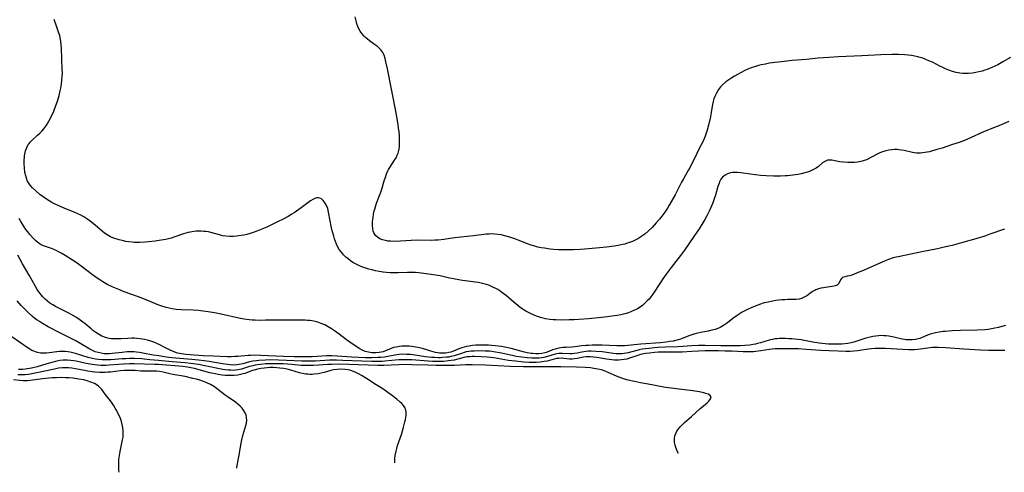
# Model space of a CAD drawing. Units: inches. Extents: x 2069864 to 2075397, y 238261 to 243728.
# Drawn here: x 2071679 to 2071901, y 238311 to 238413 of the extents above; entities that cross this region are included whole.
import ezdxf

# ---------------------------------------------------------------- set-up
doc = ezdxf.new("R2010")
doc.units = ezdxf.units.IN
doc.header["$MEASUREMENT"] = 0
doc.layers.add('c_32_T12S_R19E', color=164, linetype='Continuous')

msp = doc.modelspace()

# ---------------------------------------------------------------- linework, layer by layer
at = {"layer": 'c_32_T12S_R19E'}
for points in [[(2071785.19, 238352.6, 954), (2071784.7, 238352.79, 954), (2071784.21, 238352.95, 954), (2071783.6, 238353.12, 954), (2071782.99, 238353.26, 954), (2071782.38, 238353.38, 954), (2071781.72, 238353.48, 954), (2071778.78, 238353.9, 954), (2071777.13, 238354.18, 954), (2071775.6, 238354.49, 954), (2071773.8, 238354.89, 954), (2071773.22, 238355, 954), (2071772.31, 238355.14, 954), (2071768.96, 238355.57, 954), (2071768.24, 238355.65, 954), (2071767.36, 238355.7, 954), (2071766.44, 238355.7, 954), (2071764.31, 238355.61, 954), (2071763.31, 238355.6, 954), (2071762.5, 238355.62, 954), (2071761.69, 238355.68, 954), (2071760.95, 238355.75, 954), (2071760.07, 238355.88, 954), (2071759.2, 238356.04, 954), (2071758.37, 238356.23, 954), (2071757.69, 238356.41, 954), (2071757.02, 238356.62, 954), (2071756.14, 238356.94, 954), (2071755.47, 238357.22, 954), (2071754.7, 238357.61, 954), (2071754.13, 238357.95, 954), (2071753.57, 238358.32, 954), (2071752.98, 238358.78, 954), (2071752.57, 238359.13, 954), (2071752.03, 238359.65, 954), (2071751.54, 238360.2, 954), (2071751.08, 238360.84, 954), (2071750.68, 238361.52, 954), (2071750.44, 238362.01, 954), (2071750.21, 238362.61, 954), (2071750, 238363.23, 954), (2071749.82, 238363.86, 954), (2071749.43, 238365.35, 954), (2071749.27, 238366.07, 954), (2071749.01, 238367.3, 954), (2071748.66, 238369.26, 954), (2071748.46, 238370.04, 954), (2071748.2, 238370.71, 954), (2071748, 238371.1, 954), (2071747.78, 238371.46, 954), (2071747.43, 238371.89, 954), (2071747.05, 238372.22, 954), (2071746.72, 238372.39, 954), (2071746.35, 238372.47, 954), (2071745.98, 238372.44, 954), (2071745.6, 238372.32, 954), (2071745.12, 238372.08, 954), (2071744.63, 238371.76, 954), (2071742.52, 238370.17, 954), (2071741.99, 238369.8, 954), (2071740.91, 238369.09, 954), (2071740.37, 238368.76, 954), (2071739.53, 238368.27, 954), (2071738.27, 238367.59, 954), (2071737.33, 238367.12, 954), (2071734.89, 238365.94, 954), (2071734.36, 238365.7, 954), (2071733.3, 238365.25, 954), (2071732.5, 238364.94, 954), (2071731.71, 238364.65, 954), (2071731.01, 238364.42, 954), (2071730.3, 238364.23, 954), (2071729.58, 238364.07, 954), (2071728.44, 238363.88, 954), (2071727.92, 238363.82, 954), (2071727.17, 238363.76, 954), (2071726.42, 238363.75, 954), (2071725.56, 238363.81, 954), (2071724.81, 238363.93, 954), (2071724.09, 238364.1, 954), (2071722.16, 238364.66, 954), (2071721.6, 238364.78, 954), (2071721.03, 238364.88, 954), (2071720.62, 238364.92, 954), (2071720.02, 238364.96, 954), (2071719.41, 238364.96, 954), (2071718.87, 238364.93, 954), (2071718.34, 238364.87, 954), (2071717.52, 238364.73, 954), (2071717.04, 238364.63, 954), (2071716.04, 238364.34, 954), (2071714.03, 238363.66, 954), (2071713.25, 238363.41, 954), (2071712.07, 238363.12, 954), (2071711.02, 238362.91, 954), (2071709.63, 238362.7, 954), (2071708.9, 238362.61, 954), (2071707.4, 238362.46, 954), (2071706.19, 238362.4, 954), (2071705.42, 238362.4, 954), (2071704.93, 238362.41, 954), (2071704.44, 238362.45, 954), (2071703.71, 238362.53, 954), (2071703, 238362.65, 954), (2071702.19, 238362.83, 954), (2071701.5, 238363.01, 954), (2071700.57, 238363.31, 954), (2071700.07, 238363.49, 954), (2071699.59, 238363.7, 954), (2071698.86, 238364.1, 954), (2071698.23, 238364.53, 954), (2071697.72, 238364.94, 954), (2071696.21, 238366.25, 954), (2071695.32, 238366.99, 954), (2071694.46, 238367.62, 954), (2071693.58, 238368.16, 954), (2071692.9, 238368.54, 954), (2071692.19, 238368.88, 954), (2071691.55, 238369.16, 954), (2071689.18, 238370.11, 954), (2071687.93, 238370.66, 954), (2071687.14, 238371.04, 954), (2071686.39, 238371.43, 954), (2071685.79, 238371.77, 954), (2071685.21, 238372.13, 954), (2071684.43, 238372.66, 954), (2071683.68, 238373.22, 954), (2071682.76, 238374, 954), (2071682.01, 238374.74, 954), (2071681.49, 238375.34, 954), (2071681.06, 238375.98, 954), (2071680.86, 238376.36, 954), (2071680.74, 238376.64, 954), (2071680.49, 238377.39, 954), (2071680.31, 238378.16, 954), (2071680.19, 238379.18, 954), (2071680.14, 238380.11, 954), (2071680.15, 238380.88, 954), (2071680.21, 238381.65, 954), (2071680.25, 238381.95, 954), (2071680.3, 238382.25, 954), (2071680.48, 238383.02, 954), (2071680.73, 238383.75, 954), (2071681.07, 238384.42, 954), (2071681.24, 238384.68, 954), (2071681.48, 238384.98, 954), (2071682, 238385.52, 954), (2071683.16, 238386.53, 954), (2071683.64, 238386.97, 954), (2071684.1, 238387.43, 954), (2071684.59, 238387.97, 954), (2071685.04, 238388.56, 954), (2071685.34, 238389.01, 954), (2071685.72, 238389.67, 954), (2071686.06, 238390.35, 954), (2071686.79, 238391.97, 954), (2071687.29, 238393.21, 954), (2071687.63, 238394.19, 954), (2071688.01, 238395.49, 954), (2071688.26, 238396.54, 954), (2071688.39, 238397.14, 954), (2071688.53, 238397.98, 954), (2071688.65, 238398.9, 954), (2071688.73, 238399.83, 954), (2071688.74, 238400.46, 954), (2071688.73, 238401.33, 954), (2071688.54, 238406.11, 954), (2071688.48, 238406.87, 954), (2071688.39, 238407.65, 954), (2071688.26, 238408.42, 954), (2071688.14, 238408.93, 954), (2071687.91, 238409.69, 954), (2071687.32, 238411.27, 954), (2071687.02, 238412.13, 954), (2071686.89, 238412.57, 954)], [(2071884.58, 238402.93, 956), (2071883.8, 238403.3, 956), (2071883.1, 238403.6, 956), (2071882.38, 238403.86, 956), (2071881.85, 238404.03, 956), (2071881.31, 238404.17, 956), (2071880.61, 238404.33, 956), (2071879.9, 238404.45, 956), (2071879.12, 238404.55, 956), (2071878.4, 238404.61, 956), (2071876.92, 238404.68, 956), (2071875.43, 238404.68, 956), (2071872.94, 238404.61, 956), (2071868.67, 238404.41, 956), (2071863.41, 238404.14, 956), (2071861.26, 238404.01, 956), (2071858.82, 238403.83, 956), (2071856.16, 238403.6, 956), (2071853.01, 238403.31, 956), (2071850.62, 238403.06, 956), (2071849.11, 238402.88, 956), (2071847.92, 238402.71, 956), (2071846.98, 238402.55, 956), (2071846.05, 238402.35, 956), (2071845.42, 238402.2, 956), (2071844.77, 238402, 956), (2071843.78, 238401.66, 956), (2071843.06, 238401.37, 956), (2071842.36, 238401.06, 956), (2071841.51, 238400.66, 956), (2071840.68, 238400.22, 956), (2071840.03, 238399.84, 956), (2071839.39, 238399.45, 956), (2071838.73, 238399.01, 956), (2071838.09, 238398.54, 956), (2071837.34, 238397.89, 956), (2071836.87, 238397.4, 956), (2071836.63, 238397.12, 956), (2071836.39, 238396.79, 956), (2071835.95, 238396.03, 956), (2071835.6, 238395.25, 956), (2071835.41, 238394.7, 956), (2071835.24, 238394.12, 956), (2071835.1, 238393.47, 956), (2071834.71, 238391.28, 956), (2071834.59, 238390.66, 956), (2071834.17, 238388.81, 956), (2071833.86, 238387.7, 956), (2071833.65, 238386.99, 956), (2071833.41, 238386.29, 956), (2071833.15, 238385.61, 956), (2071832.96, 238385.18, 956), (2071832.55, 238384.34, 956), (2071831.73, 238382.79, 956), (2071831.37, 238382.06, 956), (2071830.45, 238380.15, 956), (2071830.06, 238379.37, 956), (2071829.7, 238378.73, 956), (2071828.56, 238376.76, 956), (2071828.13, 238376, 956), (2071826.64, 238373.15, 956), (2071825.84, 238371.7, 956), (2071825.3, 238370.77, 956), (2071824.93, 238370.16, 956), (2071824.33, 238369.24, 956), (2071823.9, 238368.64, 956), (2071823.46, 238368.05, 956), (2071823.12, 238367.63, 956), (2071822.43, 238366.83, 956), (2071821.46, 238365.81, 956), (2071820.59, 238364.98, 956), (2071819.82, 238364.32, 956), (2071819.4, 238364, 956), (2071818.96, 238363.69, 956), (2071818.28, 238363.27, 956), (2071817.69, 238362.95, 956), (2071817.08, 238362.67, 956), (2071816.4, 238362.4, 956), (2071815.89, 238362.23, 956), (2071815.37, 238362.07, 956), (2071814.79, 238361.93, 956), (2071813.87, 238361.74, 956), (2071812.94, 238361.6, 956), (2071811.24, 238361.38, 956), (2071809.63, 238361.21, 956), (2071807.18, 238360.99, 956), (2071805.39, 238360.86, 956), (2071803.76, 238360.78, 956), (2071802.28, 238360.76, 956), (2071800.42, 238360.79, 956), (2071799.25, 238360.86, 956), (2071798.5, 238360.93, 956), (2071797.23, 238361.1, 956), (2071796.49, 238361.22, 956), (2071795.76, 238361.38, 956), (2071795.05, 238361.57, 956), (2071794.28, 238361.81, 956), (2071793.47, 238362.11, 956), (2071791.33, 238362.97, 956), (2071790.59, 238363.24, 956), (2071789.89, 238363.47, 956), (2071789.18, 238363.69, 956), (2071788.35, 238363.91, 956), (2071787.49, 238364.1, 956), (2071786.78, 238364.22, 956), (2071786.07, 238364.3, 956), (2071785.43, 238364.33, 956), (2071784.77, 238364.32, 956), (2071784.11, 238364.26, 956), (2071781.26, 238363.9, 956), (2071777, 238363.43, 956), (2071774.58, 238363.09, 956), (2071773.32, 238362.95, 956), (2071772.61, 238362.9, 956), (2071771.73, 238362.88, 956), (2071768.74, 238362.9, 956), (2071767.27, 238362.87, 956), (2071764.83, 238362.71, 956), (2071763.56, 238362.66, 956), (2071762.63, 238362.69, 956), (2071762.03, 238362.74, 956), (2071761.45, 238362.83, 956), (2071760.83, 238362.99, 956), (2071760.18, 238363.26, 956), (2071759.67, 238363.58, 956), (2071759.25, 238363.97, 956), (2071758.98, 238364.35, 956), (2071758.85, 238364.6, 956), (2071758.72, 238364.94, 956), (2071758.59, 238365.58, 956), (2071758.55, 238366.26, 956), (2071758.58, 238367.12, 956), (2071758.67, 238368.02, 956), (2071758.79, 238368.76, 956), (2071758.94, 238369.5, 956), (2071759.04, 238369.89, 956), (2071759.29, 238370.73, 956), (2071759.46, 238371.22, 956), (2071760.29, 238373.32, 956), (2071760.43, 238373.72, 956), (2071760.65, 238374.41, 956), (2071761.2, 238376.31, 956), (2071761.44, 238377.08, 956), (2071761.7, 238377.83, 956), (2071762.02, 238378.55, 956), (2071762.18, 238378.85, 956), (2071762.43, 238379.28, 956), (2071763.53, 238380.93, 956), (2071763.85, 238381.47, 956), (2071764.13, 238382.05, 956), (2071764.3, 238382.51, 956), (2071764.46, 238383.08, 956), (2071764.59, 238383.9, 956), (2071764.65, 238384.74, 956), (2071764.65, 238385.22, 956), (2071764.6, 238386.44, 956), (2071764.52, 238387.29, 956), (2071764.41, 238388.15, 956), (2071764.29, 238388.98, 956), (2071764, 238390.65, 956), (2071763.77, 238391.91, 956), (2071761.91, 238401.47, 956), (2071761.56, 238403.06, 956), (2071761.37, 238403.81, 956), (2071761.15, 238404.51, 956), (2071760.85, 238405.16, 956), (2071760.68, 238405.43, 956), (2071760.45, 238405.74, 956), (2071760.23, 238405.98, 956), (2071759.66, 238406.49, 956), (2071759.03, 238406.97, 956), (2071757.88, 238407.79, 956), (2071757.37, 238408.18, 956), (2071757.01, 238408.49, 956), (2071756.66, 238408.81, 956), (2071756.14, 238409.39, 956), (2071755.78, 238409.9, 956), (2071755.49, 238410.43, 956), (2071755.24, 238410.99, 956), (2071755.04, 238411.58, 956), (2071754.85, 238412.27, 956), (2071754.68, 238413.15, 956)], [(2071902.15, 238404.05, 956), (2071900.43, 238403.02, 956), (2071899.27, 238402.37, 956), (2071898.63, 238402.05, 956), (2071897.97, 238401.75, 956), (2071896.92, 238401.33, 956), (2071896.34, 238401.13, 956), (2071895.78, 238400.97, 956), (2071895.05, 238400.78, 956), (2071894.31, 238400.63, 956), (2071893.57, 238400.52, 956), (2071892.68, 238400.44, 956), (2071892.03, 238400.41, 956), (2071891.39, 238400.43, 956), (2071890.74, 238400.49, 956), (2071890.37, 238400.55, 956), (2071889.89, 238400.65, 956), (2071889.08, 238400.87, 956), (2071888.29, 238401.15, 956), (2071887.5, 238401.47, 956), (2071886.89, 238401.75, 956), (2071886.27, 238402.05, 956), (2071884.58, 238402.93, 956)], [(2071901.74, 238389.63, 954), (2071900.59, 238389.1, 954), (2071899.89, 238388.8, 954), (2071897.54, 238387.88, 954), (2071896.83, 238387.59, 954), (2071895.92, 238387.19, 954), (2071893.33, 238386, 954), (2071891.77, 238385.35, 954), (2071890.62, 238384.92, 954), (2071889.12, 238384.42, 954), (2071886.79, 238383.66, 954), (2071885.6, 238383.3, 954), (2071883.89, 238382.83, 954), (2071882.86, 238382.62, 954), (2071882.37, 238382.54, 954), (2071881.88, 238382.5, 954), (2071881.45, 238382.49, 954), (2071880.97, 238382.51, 954), (2071880.52, 238382.57, 954), (2071880.07, 238382.65, 954), (2071878.23, 238383.07, 954), (2071877.61, 238383.19, 954), (2071876.99, 238383.27, 954), (2071876.62, 238383.3, 954), (2071876.04, 238383.31, 954), (2071875.46, 238383.28, 954), (2071874.79, 238383.18, 954), (2071874.12, 238383.03, 954), (2071873.67, 238382.89, 954), (2071873.12, 238382.7, 954), (2071872.58, 238382.48, 954), (2071872.13, 238382.28, 954), (2071869.7, 238381.03, 954), (2071868.99, 238380.74, 954), (2071868.44, 238380.59, 954), (2071867.74, 238380.46, 954), (2071867.03, 238380.39, 954), (2071866.35, 238380.37, 954), (2071865.5, 238380.39, 954), (2071864.55, 238380.47, 954), (2071863.7, 238380.58, 954), (2071861.92, 238380.9, 954), (2071861.35, 238380.93, 954), (2071860.99, 238380.9, 954), (2071860.5, 238380.72, 954), (2071859.86, 238380.29, 954), (2071858.93, 238379.51, 954), (2071858.4, 238379.14, 954), (2071857.81, 238378.81, 954), (2071857.07, 238378.47, 954), (2071856.49, 238378.26, 954), (2071855.89, 238378.08, 954), (2071855.03, 238377.87, 954), (2071854.36, 238377.73, 954), (2071853.16, 238377.54, 954), (2071851.96, 238377.41, 954), (2071851.41, 238377.37, 954), (2071850.35, 238377.34, 954), (2071848.89, 238377.36, 954), (2071847.16, 238377.43, 954), (2071845.91, 238377.51, 954), (2071844.75, 238377.62, 954), (2071843.64, 238377.76, 954), (2071841.44, 238378.09, 954), (2071840.71, 238378.16, 954), (2071840.01, 238378.17, 954), (2071839.54, 238378.13, 954), (2071839.14, 238378.07, 954), (2071838.48, 238377.88, 954), (2071837.89, 238377.58, 954), (2071837.35, 238377.14, 954), (2071836.97, 238376.64, 954), (2071836.67, 238376.06, 954), (2071836.54, 238375.75, 954), (2071836.29, 238375.02, 954), (2071835.74, 238373.09, 954), (2071835.46, 238372.22, 954), (2071835.14, 238371.34, 954), (2071834.94, 238370.83, 954), (2071834.49, 238369.79, 954), (2071834.24, 238369.27, 954), (2071833.81, 238368.41, 954), (2071833.34, 238367.56, 954), (2071832.92, 238366.84, 954), (2071832.09, 238365.5, 954), (2071830.89, 238363.73, 954), (2071828.76, 238360.67, 954), (2071827.88, 238359.48, 954), (2071825.78, 238356.8, 954), (2071824.64, 238355.3, 954), (2071823.9, 238354.24, 954), (2071822.08, 238351.46, 954), (2071821.65, 238350.82, 954), (2071821.2, 238350.2, 954), (2071820.79, 238349.7, 954), (2071820.54, 238349.42, 954), (2071819.95, 238348.82, 954), (2071819.31, 238348.28, 954), (2071818.77, 238347.88, 954), (2071818.19, 238347.52, 954), (2071817.51, 238347.16, 954), (2071816.86, 238346.87, 954), (2071816.18, 238346.61, 954), (2071815.37, 238346.36, 954), (2071814.46, 238346.15, 954), (2071813.58, 238345.98, 954), (2071812.45, 238345.81, 954), (2071811.43, 238345.68, 954), (2071809.45, 238345.48, 954), (2071807.18, 238345.27, 954), (2071804.98, 238345.1, 954), (2071803.92, 238345.03, 954), (2071802.82, 238344.99, 954), (2071800.99, 238344.97, 954), (2071799.83, 238345.01, 954), (2071799.24, 238345.05, 954), (2071798.48, 238345.13, 954), (2071797.51, 238345.27, 954), (2071796.93, 238345.38, 954), (2071796.36, 238345.53, 954), (2071795.49, 238345.82, 954), (2071794.27, 238346.35, 954), (2071793.66, 238346.66, 954), (2071793.06, 238346.98, 954), (2071792.48, 238347.33, 954), (2071792.07, 238347.6, 954), (2071791.23, 238348.22, 954), (2071790.43, 238348.89, 954), (2071788.71, 238350.39, 954), (2071788.19, 238350.81, 954), (2071787.6, 238351.25, 954), (2071787.18, 238351.54, 954), (2071786.75, 238351.81, 954), (2071786.29, 238352.08, 954), (2071785.82, 238352.32, 954), (2071785.19, 238352.6, 954)], [(2071900.8, 238365.43, 952), (2071897.5, 238364.25, 952), (2071896.35, 238363.86, 952), (2071894.33, 238363.24, 952), (2071891.08, 238362.32, 952), (2071888.99, 238361.76, 952), (2071887.25, 238361.35, 952), (2071885.72, 238361.02, 952), (2071882.18, 238360.32, 952), (2071877.21, 238359.29, 952), (2071876.05, 238359.02, 952), (2071875.48, 238358.86, 952), (2071874.67, 238358.58, 952), (2071873.96, 238358.31, 952), (2071873.27, 238358.01, 952), (2071869.36, 238356.25, 952), (2071866.98, 238355.28, 952), (2071866.46, 238355.09, 952), (2071865.89, 238354.93, 952), (2071865.36, 238354.83, 952), (2071864.84, 238354.71, 952), (2071864.37, 238354.52, 952), (2071864.13, 238354.35, 952), (2071863.86, 238354.01, 952), (2071863.48, 238353.17, 952), (2071863.14, 238352.85, 952), (2071862.65, 238352.64, 952), (2071862.01, 238352.51, 952), (2071860.97, 238352.4, 952), (2071860.07, 238352.25, 952), (2071859.49, 238352.12, 952), (2071858.91, 238351.96, 952), (2071858.35, 238351.75, 952), (2071858.09, 238351.63, 952), (2071857.71, 238351.43, 952), (2071857.29, 238351.15, 952), (2071856.28, 238350.42, 952), (2071855.7, 238350.08, 952), (2071855.14, 238349.85, 952), (2071854.55, 238349.69, 952), (2071853.92, 238349.59, 952), (2071853.11, 238349.56, 952), (2071852.04, 238349.57, 952), (2071851.33, 238349.55, 952), (2071850.66, 238349.51, 952), (2071850, 238349.44, 952), (2071849.33, 238349.34, 952), (2071848.3, 238349.16, 952), (2071847.62, 238349.02, 952), (2071846.74, 238348.81, 952), (2071845.86, 238348.55, 952), (2071844.69, 238348.13, 952), (2071843.76, 238347.73, 952), (2071843.12, 238347.43, 952), (2071842.5, 238347.11, 952), (2071841.78, 238346.71, 952), (2071841.07, 238346.28, 952), (2071840.39, 238345.84, 952), (2071839.65, 238345.3, 952), (2071838.42, 238344.34, 952), (2071837.99, 238344.02, 952), (2071837.55, 238343.73, 952), (2071836.82, 238343.31, 952), (2071836.24, 238343.06, 952), (2071835.66, 238342.87, 952), (2071834.91, 238342.67, 952), (2071834.13, 238342.5, 952), (2071832.79, 238342.24, 952), (2071831.4, 238341.93, 952), (2071830.64, 238341.72, 952), (2071829.95, 238341.49, 952), (2071827.88, 238340.69, 952), (2071827.32, 238340.51, 952), (2071826.25, 238340.26, 952), (2071825.44, 238340.12, 952), (2071824.62, 238340.01, 952), (2071823.34, 238339.88, 952), (2071818.92, 238339.54, 952), (2071815.27, 238339.17, 952), (2071814.68, 238339.15, 952), (2071813.52, 238339.16, 952), (2071810.22, 238339.29, 952), (2071808.8, 238339.32, 952), (2071807.98, 238339.31, 952), (2071807.17, 238339.28, 952), (2071806.57, 238339.24, 952), (2071805.68, 238339.15, 952), (2071804.08, 238338.92, 952), (2071803.44, 238338.84, 952), (2071802.17, 238338.81, 952), (2071801.36, 238338.77, 952), (2071800.93, 238338.72, 952), (2071800.5, 238338.66, 952), (2071799.93, 238338.53, 952), (2071799.07, 238338.26, 952), (2071798.21, 238337.92, 952), (2071797.65, 238337.71, 952), (2071797.33, 238337.62, 952), (2071796.69, 238337.48, 952), (2071796.01, 238337.41, 952), (2071795.31, 238337.39, 952), (2071794.6, 238337.43, 952), (2071794.24, 238337.48, 952), (2071793.39, 238337.62, 952), (2071792.76, 238337.77, 952), (2071789.76, 238338.57, 952), (2071788.36, 238338.87, 952), (2071787.5, 238339.02, 952), (2071786.25, 238339.18, 952), (2071785.4, 238339.25, 952), (2071784.66, 238339.3, 952), (2071783.18, 238339.33, 952), (2071781.83, 238339.29, 952), (2071781.04, 238339.23, 952), (2071780.27, 238339.13, 952), (2071779.69, 238339.02, 952), (2071779.17, 238338.9, 952), (2071778.68, 238338.76, 952), (2071777.98, 238338.51, 952), (2071776.81, 238338.01, 952), (2071776.16, 238337.77, 952), (2071775.76, 238337.67, 952), (2071775.06, 238337.56, 952), (2071774.35, 238337.52, 952), (2071773.62, 238337.55, 952), (2071773.26, 238337.59, 952), (2071772.73, 238337.67, 952), (2071772.2, 238337.79, 952), (2071771.7, 238337.94, 952), (2071769.78, 238338.55, 952), (2071768.77, 238338.81, 952), (2071768.27, 238338.91, 952), (2071767.37, 238339.05, 952), (2071766.82, 238339.1, 952), (2071765.97, 238339.13, 952), (2071765.13, 238339.1, 952), (2071764.65, 238339.05, 952), (2071763.86, 238338.91, 952), (2071763.3, 238338.77, 952), (2071762.76, 238338.59, 952), (2071761.48, 238338.04, 952), (2071760.94, 238337.84, 952), (2071760.07, 238337.64, 952), (2071759.27, 238337.58, 952), (2071758.37, 238337.61, 952), (2071757.64, 238337.72, 952), (2071756.92, 238337.92, 952), (2071756.21, 238338.22, 952), (2071755.69, 238338.5, 952), (2071755.1, 238338.87, 952), (2071753.46, 238339.99, 952), (2071752.72, 238340.52, 952), (2071751.07, 238341.78, 952), (2071750.01, 238342.54, 952), (2071749.33, 238342.99, 952), (2071748.58, 238343.45, 952), (2071747.82, 238343.87, 952), (2071747.03, 238344.23, 952), (2071746.23, 238344.51, 952), (2071745.31, 238344.73, 952), (2071744.47, 238344.85, 952), (2071743.93, 238344.9, 952), (2071743.39, 238344.93, 952), (2071742.2, 238344.98, 952), (2071739.25, 238344.98, 952), (2071734.43, 238344.91, 952), (2071733.04, 238344.9, 952), (2071732.14, 238344.93, 952), (2071731.44, 238344.97, 952), (2071730.79, 238345.02, 952), (2071729.68, 238345.17, 952), (2071728.47, 238345.39, 952), (2071724.48, 238346.31, 952), (2071722.97, 238346.6, 952), (2071721.55, 238346.84, 952), (2071720.46, 238346.99, 952), (2071719.38, 238347.1, 952), (2071718.15, 238347.17, 952), (2071715.53, 238347.25, 952), (2071714.35, 238347.35, 952), (2071713.49, 238347.47, 952), (2071712.81, 238347.61, 952), (2071712.13, 238347.79, 952), (2071711.16, 238348.09, 952), (2071710.44, 238348.35, 952), (2071706.85, 238349.8, 952), (2071705.65, 238350.26, 952), (2071702.65, 238351.35, 952), (2071701.43, 238351.82, 952), (2071700.32, 238352.27, 952), (2071699.66, 238352.57, 952), (2071699.01, 238352.89, 952), (2071698.57, 238353.12, 952), (2071697.85, 238353.54, 952), (2071697.15, 238353.99, 952), (2071696.61, 238354.36, 952), (2071695.53, 238355.15, 952), (2071692.97, 238357.1, 952), (2071692.06, 238357.77, 952), (2071691.06, 238358.46, 952), (2071689.35, 238359.52, 952), (2071688.47, 238360.04, 952), (2071687.9, 238360.34, 952), (2071687.34, 238360.62, 952), (2071686.68, 238360.91, 952), (2071686.31, 238361.06, 952), (2071684.52, 238361.66, 952), (2071683.99, 238361.89, 952), (2071683.53, 238362.17, 952), (2071682.81, 238362.75, 952), (2071682.23, 238363.32, 952), (2071681.43, 238364.21, 952), (2071680.95, 238364.79, 952), (2071680.55, 238365.31, 952), (2071680.14, 238365.9, 952), (2071679.76, 238366.51, 952), (2071679.4, 238367.15, 952), (2071679.04, 238367.82, 952)], [(2071901, 238343.78, 950), (2071900.23, 238343.53, 950), (2071899.45, 238343.31, 950), (2071898.6, 238343.11, 950), (2071897.87, 238342.97, 950), (2071897.13, 238342.86, 950), (2071896.41, 238342.79, 950), (2071894.62, 238342.71, 950), (2071890.89, 238342.62, 950), (2071889.02, 238342.54, 950), (2071887.47, 238342.42, 950), (2071886.97, 238342.37, 950), (2071886.1, 238342.25, 950), (2071885.25, 238342.09, 950), (2071884.7, 238341.96, 950), (2071884.07, 238341.77, 950), (2071883.46, 238341.55, 950), (2071882.29, 238341.05, 950), (2071881.72, 238340.83, 950), (2071881.35, 238340.71, 950), (2071880.73, 238340.57, 950), (2071880.04, 238340.5, 950), (2071879.34, 238340.49, 950), (2071878.63, 238340.55, 950), (2071878.32, 238340.59, 950), (2071877.8, 238340.68, 950), (2071875.85, 238341.14, 950), (2071874.74, 238341.34, 950), (2071874.15, 238341.41, 950), (2071873.66, 238341.45, 950), (2071873.06, 238341.46, 950), (2071872.47, 238341.45, 950), (2071871.8, 238341.38, 950), (2071871.13, 238341.27, 950), (2071870.26, 238341.07, 950), (2071869.58, 238340.86, 950), (2071867.58, 238340.19, 950), (2071866.89, 238339.99, 950), (2071866.27, 238339.85, 950), (2071865.54, 238339.72, 950), (2071864.88, 238339.64, 950), (2071864.21, 238339.58, 950), (2071863.39, 238339.55, 950), (2071862.63, 238339.54, 950), (2071861.19, 238339.58, 950), (2071860.44, 238339.64, 950), (2071859.78, 238339.71, 950), (2071859.07, 238339.8, 950), (2071857.68, 238340.02, 950), (2071855.02, 238340.51, 950), (2071854.37, 238340.61, 950), (2071853.64, 238340.69, 950), (2071852.9, 238340.75, 950), (2071852.16, 238340.78, 950), (2071851.47, 238340.8, 950), (2071850.16, 238340.79, 950), (2071849.61, 238340.76, 950), (2071849.11, 238340.71, 950), (2071848.61, 238340.63, 950), (2071847.82, 238340.45, 950), (2071845.91, 238339.86, 950), (2071845.23, 238339.68, 950), (2071844.75, 238339.57, 950), (2071844.26, 238339.48, 950), (2071843.47, 238339.36, 950), (2071842.37, 238339.25, 950), (2071841.33, 238339.2, 950), (2071839.41, 238339.16, 950), (2071836.93, 238339.18, 950), (2071833.42, 238339.24, 950), (2071831.91, 238339.23, 950), (2071830.43, 238339.17, 950), (2071827.38, 238338.95, 950), (2071824.39, 238338.85, 950), (2071822.71, 238338.77, 950), (2071820.75, 238338.6, 950), (2071819.91, 238338.5, 950), (2071819.24, 238338.39, 950), (2071818.58, 238338.27, 950), (2071818.02, 238338.14, 950), (2071816.08, 238337.6, 950), (2071815.61, 238337.5, 950), (2071815.18, 238337.42, 950), (2071814.66, 238337.37, 950), (2071814.04, 238337.36, 950), (2071813.41, 238337.39, 950), (2071812.77, 238337.44, 950), (2071810.23, 238337.79, 950), (2071808.87, 238337.93, 950), (2071807.78, 238337.97, 950), (2071807.2, 238337.96, 950), (2071806.63, 238337.92, 950), (2071806.15, 238337.86, 950), (2071805.68, 238337.78, 950), (2071804.58, 238337.54, 950), (2071803.96, 238337.43, 950), (2071803.46, 238337.38, 950), (2071802.96, 238337.37, 950), (2071801.32, 238337.48, 950), (2071800.89, 238337.48, 950), (2071800.47, 238337.45, 950), (2071800.06, 238337.39, 950), (2071799.66, 238337.29, 950), (2071797.95, 238336.75, 950), (2071797.14, 238336.55, 950), (2071796.62, 238336.47, 950), (2071796.08, 238336.41, 950), (2071795.43, 238336.38, 950), (2071794.38, 238336.39, 950), (2071793.44, 238336.44, 950), (2071792.15, 238336.6, 950), (2071790.91, 238336.8, 950), (2071789.95, 238337, 950), (2071787.2, 238337.6, 950), (2071786.27, 238337.76, 950), (2071785.39, 238337.89, 950), (2071784.9, 238337.94, 950), (2071783.91, 238338, 950), (2071782.48, 238338.03, 950), (2071781.45, 238338.01, 950), (2071780.78, 238337.96, 950), (2071780.22, 238337.9, 950), (2071779.66, 238337.8, 950), (2071779.21, 238337.69, 950), (2071778.77, 238337.56, 950), (2071776.92, 238336.94, 950), (2071776.18, 238336.75, 950), (2071775.71, 238336.66, 950), (2071775.23, 238336.6, 950), (2071774.33, 238336.52, 950), (2071773.85, 238336.5, 950), (2071773.37, 238336.5, 950), (2071772.49, 238336.52, 950), (2071771.8, 238336.57, 950), (2071770.45, 238336.71, 950), (2071767.66, 238337.12, 950), (2071767.08, 238337.19, 950), (2071766.17, 238337.26, 950), (2071765.26, 238337.27, 950), (2071764.58, 238337.23, 950), (2071764.01, 238337.15, 950), (2071762.01, 238336.77, 950), (2071761.28, 238336.66, 950), (2071760.44, 238336.57, 950), (2071759.84, 238336.53, 950), (2071758.38, 238336.48, 950), (2071756.89, 238336.49, 950), (2071755.43, 238336.54, 950), (2071753.83, 238336.64, 950), (2071750.63, 238336.87, 950), (2071749.41, 238336.91, 950), (2071748.17, 238336.89, 950), (2071744.94, 238336.73, 950), (2071744, 238336.7, 950), (2071742.85, 238336.69, 950), (2071740.9, 238336.72, 950), (2071738.54, 238336.79, 950), (2071733.33, 238337, 950), (2071731.83, 238337.04, 950), (2071731.09, 238337.02, 950), (2071730.55, 238336.98, 950), (2071728.26, 238336.77, 950), (2071727.6, 238336.74, 950), (2071726.75, 238336.72, 950), (2071725.9, 238336.73, 950), (2071722.66, 238336.84, 950), (2071720.41, 238336.94, 950), (2071718.41, 238337.05, 950), (2071717.5, 238337.12, 950), (2071716.6, 238337.21, 950), (2071715.54, 238337.37, 950), (2071714.69, 238337.55, 950), (2071713.67, 238337.88, 950), (2071712.89, 238338.25, 950), (2071711.39, 238339.06, 950), (2071710.84, 238339.33, 950), (2071710.04, 238339.69, 950), (2071709.33, 238339.97, 950), (2071708.64, 238340.21, 950), (2071707.94, 238340.43, 950), (2071707.25, 238340.6, 950), (2071706.76, 238340.7, 950), (2071706.26, 238340.77, 950), (2071705.52, 238340.85, 950), (2071704.96, 238340.88, 950), (2071704.4, 238340.88, 950), (2071703.46, 238340.85, 950), (2071701.95, 238340.76, 950), (2071701.08, 238340.73, 950), (2071700.4, 238340.73, 950), (2071699.73, 238340.78, 950), (2071699.25, 238340.84, 950), (2071698.78, 238340.94, 950), (2071698.46, 238341.04, 950), (2071697.66, 238341.37, 950), (2071696.88, 238341.8, 950), (2071696.25, 238342.19, 950), (2071695.63, 238342.63, 950), (2071695.21, 238342.97, 950), (2071693.78, 238344.18, 950), (2071693.34, 238344.53, 950), (2071692.74, 238344.97, 950), (2071691.89, 238345.55, 950), (2071690.73, 238346.25, 950), (2071690.04, 238346.62, 950), (2071687.23, 238348.02, 950), (2071686.6, 238348.36, 950), (2071685.94, 238348.78, 950), (2071685.39, 238349.19, 950), (2071684.87, 238349.64, 950), (2071684.37, 238350.16, 950), (2071684.02, 238350.57, 950), (2071683.68, 238351.01, 950), (2071683.11, 238351.85, 950), (2071682.63, 238352.65, 950), (2071681.28, 238355.03, 950), (2071679.81, 238357.59, 950), (2071678.74, 238359.56, 950)], [(2071900.89, 238338.14, 948), (2071899.39, 238338.1, 948), (2071897.28, 238338.13, 948), (2071895.36, 238338.21, 948), (2071891.67, 238338.45, 948), (2071887.48, 238338.76, 948), (2071885.88, 238338.82, 948), (2071885.39, 238338.82, 948), (2071884.59, 238338.77, 948), (2071881.86, 238338.4, 948), (2071881.3, 238338.35, 948), (2071880.51, 238338.3, 948), (2071879.9, 238338.29, 948), (2071879.28, 238338.29, 948), (2071877.84, 238338.33, 948), (2071874, 238338.57, 948), (2071873.12, 238338.61, 948), (2071872.43, 238338.6, 948), (2071871.72, 238338.57, 948), (2071870.89, 238338.49, 948), (2071870.16, 238338.41, 948), (2071867.68, 238338.06, 948), (2071866.87, 238337.98, 948), (2071866.04, 238337.92, 948), (2071865.08, 238337.9, 948), (2071863.39, 238337.94, 948), (2071861.24, 238338.03, 948), (2071859.46, 238338.14, 948), (2071856.15, 238338.37, 948), (2071854.41, 238338.47, 948), (2071852.13, 238338.53, 948), (2071850.04, 238338.52, 948), (2071849.19, 238338.48, 948), (2071848.52, 238338.42, 948), (2071847.89, 238338.33, 948), (2071845.98, 238338.02, 948), (2071845.32, 238337.94, 948), (2071844.28, 238337.85, 948), (2071843.55, 238337.81, 948), (2071842.81, 238337.81, 948), (2071841.96, 238337.82, 948), (2071839.39, 238337.94, 948), (2071837.9, 238337.99, 948), (2071836.41, 238338.02, 948), (2071834.32, 238338.04, 948), (2071833.41, 238338.03, 948), (2071831.89, 238337.99, 948), (2071830.44, 238337.92, 948), (2071828.28, 238337.77, 948), (2071827.56, 238337.75, 948), (2071826.55, 238337.74, 948), (2071824.38, 238337.78, 948), (2071823.6, 238337.76, 948), (2071822.82, 238337.72, 948), (2071822.05, 238337.66, 948), (2071820.92, 238337.55, 948), (2071820.05, 238337.43, 948), (2071819.2, 238337.27, 948), (2071818.67, 238337.14, 948), (2071818.26, 238337.02, 948), (2071816.42, 238336.38, 948), (2071815.81, 238336.21, 948), (2071815.18, 238336.08, 948), (2071814.58, 238336, 948), (2071813.97, 238335.97, 948), (2071813.01, 238335.98, 948), (2071812.38, 238336.03, 948), (2071811.23, 238336.17, 948), (2071809.06, 238336.54, 948), (2071808.33, 238336.64, 948), (2071807.64, 238336.7, 948), (2071806.96, 238336.71, 948), (2071806.64, 238336.69, 948), (2071806.05, 238336.62, 948), (2071804.63, 238336.34, 948), (2071804.05, 238336.25, 948), (2071803.47, 238336.21, 948), (2071802.89, 238336.21, 948), (2071801.02, 238336.37, 948), (2071800.45, 238336.36, 948), (2071799.95, 238336.29, 948), (2071797.87, 238335.76, 948), (2071797.18, 238335.63, 948), (2071796.73, 238335.57, 948), (2071796.26, 238335.52, 948), (2071795.37, 238335.46, 948), (2071794.38, 238335.44, 948), (2071793.81, 238335.45, 948), (2071792.61, 238335.51, 948), (2071792.03, 238335.56, 948), (2071790.71, 238335.7, 948), (2071789.18, 238335.91, 948), (2071785.84, 238336.45, 948), (2071785.07, 238336.55, 948), (2071784.37, 238336.61, 948), (2071782.99, 238336.69, 948), (2071781.54, 238336.75, 948), (2071780.99, 238336.75, 948), (2071780.42, 238336.72, 948), (2071779.87, 238336.67, 948), (2071779.44, 238336.6, 948), (2071776.91, 238335.98, 948), (2071776.25, 238335.85, 948), (2071775.69, 238335.77, 948), (2071775.12, 238335.71, 948), (2071774.56, 238335.67, 948), (2071773.38, 238335.64, 948), (2071772.05, 238335.66, 948), (2071771.1, 238335.71, 948), (2071767.43, 238335.99, 948), (2071765.87, 238336.04, 948), (2071765.2, 238336.04, 948), (2071764.49, 238336.01, 948), (2071761.36, 238335.7, 948), (2071760.74, 238335.67, 948), (2071759.72, 238335.64, 948), (2071758.4, 238335.65, 948), (2071756.15, 238335.7, 948), (2071751.84, 238335.9, 948), (2071750.43, 238335.94, 948), (2071749.42, 238335.94, 948), (2071748.85, 238335.93, 948), (2071745.7, 238335.75, 948), (2071744.09, 238335.71, 948), (2071742.66, 238335.73, 948), (2071739.19, 238335.91, 948), (2071737.4, 238335.97, 948), (2071735.49, 238335.99, 948), (2071734.45, 238335.97, 948), (2071732.95, 238335.89, 948), (2071732.43, 238335.83, 948), (2071731.61, 238335.71, 948), (2071730.89, 238335.55, 948), (2071729.37, 238335.14, 948), (2071728.56, 238334.96, 948), (2071728.01, 238334.88, 948), (2071727.27, 238334.86, 948), (2071726.61, 238334.9, 948), (2071725.95, 238334.97, 948), (2071724.79, 238335.14, 948), (2071721.76, 238335.64, 948), (2071720.64, 238335.79, 948), (2071719.41, 238335.94, 948), (2071717.91, 238336.09, 948), (2071714.31, 238336.38, 948), (2071712.66, 238336.55, 948), (2071711.75, 238336.68, 948), (2071710.43, 238336.89, 948), (2071709.18, 238337.11, 948), (2071706.82, 238337.56, 948), (2071706.13, 238337.67, 948), (2071705.43, 238337.75, 948), (2071704.9, 238337.8, 948), (2071704.37, 238337.82, 948), (2071703.84, 238337.82, 948), (2071703.3, 238337.8, 948), (2071702.21, 238337.71, 948), (2071699.97, 238337.45, 948), (2071699.34, 238337.4, 948), (2071698.72, 238337.39, 948), (2071698.14, 238337.41, 948), (2071697.45, 238337.5, 948), (2071696.77, 238337.64, 948), (2071696.11, 238337.85, 948), (2071695.85, 238337.95, 948), (2071694.9, 238338.42, 948), (2071692.5, 238339.87, 948), (2071691.66, 238340.34, 948), (2071691.01, 238340.69, 948), (2071688.32, 238342.04, 948), (2071685.57, 238343.46, 948), (2071684.31, 238344.16, 948), (2071683.59, 238344.61, 948), (2071683.07, 238344.97, 948), (2071682.56, 238345.35, 948), (2071682.04, 238345.78, 948), (2071680.97, 238346.72, 948), (2071680.43, 238347.24, 948), (2071679.48, 238348.21, 948), (2071678.57, 238349.26, 948)], [(2071827.44, 238314.98, 946), (2071827.12, 238315.51, 946), (2071826.95, 238315.92, 946), (2071826.8, 238316.33, 946), (2071826.65, 238316.86, 946), (2071826.55, 238317.4, 946), (2071826.52, 238317.72, 946), (2071826.5, 238318.33, 946), (2071826.59, 238318.92, 946), (2071826.79, 238319.48, 946), (2071827.08, 238320.02, 946), (2071827.43, 238320.5, 946), (2071827.83, 238320.97, 946), (2071828.31, 238321.46, 946), (2071828.79, 238321.9, 946), (2071830.35, 238323.27, 946), (2071832.26, 238325, 946), (2071833.85, 238326.38, 946), (2071834.25, 238326.76, 946), (2071834.65, 238327.28, 946), (2071834.74, 238327.73, 946), (2071834.48, 238328.09, 946), (2071834.07, 238328.31, 946), (2071833.55, 238328.49, 946), (2071832.8, 238328.67, 946), (2071832.05, 238328.81, 946), (2071830.62, 238329.03, 946), (2071828.75, 238329.3, 946), (2071824.6, 238329.82, 946), (2071823.31, 238330.04, 946), (2071821.45, 238330.38, 946), (2071818.85, 238330.84, 946), (2071817.49, 238331.12, 946), (2071816.12, 238331.44, 946), (2071815.26, 238331.69, 946), (2071814.64, 238331.89, 946), (2071814.03, 238332.11, 946), (2071813.44, 238332.35, 946), (2071811.62, 238333.18, 946), (2071810.88, 238333.49, 946), (2071810.12, 238333.74, 946), (2071809.28, 238333.95, 946), (2071808.39, 238334.11, 946), (2071807.58, 238334.22, 946), (2071806.45, 238334.33, 946), (2071804.49, 238334.4, 946), (2071800.91, 238334.47, 946), (2071795.46, 238334.43, 946), (2071792.5, 238334.46, 946), (2071789.56, 238334.56, 946), (2071783.96, 238334.83, 946), (2071781.01, 238334.92, 946), (2071779.52, 238334.9, 946), (2071776.97, 238334.77, 946), (2071775.25, 238334.72, 946), (2071772.89, 238334.73, 946), (2071770.97, 238334.79, 946), (2071767.42, 238334.92, 946), (2071765.95, 238334.94, 946), (2071764.45, 238334.91, 946), (2071762.73, 238334.82, 946), (2071761.1, 238334.76, 946), (2071759.73, 238334.78, 946), (2071753.25, 238334.99, 946), (2071750.92, 238335.03, 946), (2071749.43, 238335, 946), (2071748.49, 238334.94, 946), (2071746.4, 238334.79, 946), (2071745.17, 238334.73, 946), (2071744.39, 238334.72, 946), (2071743.61, 238334.72, 946), (2071742.52, 238334.78, 946), (2071740.38, 238334.96, 946), (2071738.44, 238335.1, 946), (2071737.4, 238335.14, 946), (2071736.28, 238335.16, 946), (2071735.56, 238335.15, 946), (2071734.47, 238335.1, 946), (2071733.34, 238335, 946), (2071732.67, 238334.9, 946), (2071732.16, 238334.81, 946), (2071731.65, 238334.7, 946), (2071730.89, 238334.49, 946), (2071729.54, 238334.05, 946), (2071729.06, 238333.91, 946), (2071728.21, 238333.74, 946), (2071727.72, 238333.68, 946), (2071727.22, 238333.66, 946), (2071726.68, 238333.67, 946), (2071726.13, 238333.7, 946), (2071725.39, 238333.78, 946), (2071724.86, 238333.86, 946), (2071724.08, 238333.99, 946), (2071721.15, 238334.61, 946), (2071719.4, 238334.94, 946), (2071717.64, 238335.2, 946), (2071716.41, 238335.34, 946), (2071713.43, 238335.58, 946), (2071710.4, 238335.89, 946), (2071708.46, 238336.06, 946), (2071706.52, 238336.22, 946), (2071705, 238336.3, 946), (2071703.86, 238336.31, 946), (2071703.02, 238336.28, 946), (2071702.19, 238336.23, 946), (2071699.68, 238336.05, 946), (2071699.04, 238336.02, 946), (2071698.4, 238336.01, 946), (2071697.69, 238336.04, 946), (2071696.87, 238336.11, 946), (2071696.18, 238336.21, 946), (2071695.5, 238336.33, 946), (2071694.57, 238336.56, 946), (2071691.67, 238337.46, 946), (2071691.1, 238337.61, 946), (2071690.52, 238337.73, 946), (2071689.94, 238337.83, 946), (2071689.35, 238337.88, 946), (2071688.71, 238337.9, 946), (2071688.07, 238337.87, 946), (2071685.21, 238337.56, 946), (2071684.51, 238337.53, 946), (2071683.83, 238337.56, 946), (2071683.18, 238337.67, 946), (2071682.73, 238337.79, 946), (2071682.3, 238337.95, 946), (2071681.85, 238338.16, 946), (2071681.41, 238338.41, 946), (2071680.8, 238338.8, 946), (2071677.36, 238341.19, 946)], [(2071763.58, 238312.83, 944), (2071763.58, 238313.16, 944), (2071763.61, 238313.82, 944), (2071763.68, 238314.48, 944), (2071763.85, 238315.48, 944), (2071763.99, 238316.07, 944), (2071764.2, 238316.79, 944), (2071765.04, 238319.27, 944), (2071765.45, 238320.59, 944), (2071765.86, 238322.08, 944), (2071765.98, 238322.58, 944), (2071766.07, 238323.08, 944), (2071766.13, 238323.63, 944), (2071766.13, 238324.17, 944), (2071766.03, 238324.73, 944), (2071765.81, 238325.27, 944), (2071765.51, 238325.74, 944), (2071765.13, 238326.17, 944), (2071764.76, 238326.53, 944), (2071763.99, 238327.18, 944), (2071763.02, 238327.92, 944), (2071761.97, 238328.7, 944), (2071760.87, 238329.48, 944), (2071759.41, 238330.44, 944), (2071757.21, 238331.82, 944), (2071756.07, 238332.52, 944), (2071755.58, 238332.8, 944), (2071754.8, 238333.21, 944), (2071754.3, 238333.42, 944), (2071753.7, 238333.62, 944), (2071753.07, 238333.76, 944), (2071752.38, 238333.85, 944), (2071751.45, 238333.9, 944), (2071750.6, 238333.86, 944), (2071749.76, 238333.75, 944), (2071749.17, 238333.62, 944), (2071747.65, 238333.18, 944), (2071746.98, 238333, 944), (2071746.3, 238332.87, 944), (2071745.45, 238332.77, 944), (2071744.95, 238332.75, 944), (2071744.46, 238332.75, 944), (2071744, 238332.77, 944), (2071743.54, 238332.82, 944), (2071742.81, 238332.95, 944), (2071742.09, 238333.13, 944), (2071740.17, 238333.72, 944), (2071739.36, 238333.92, 944), (2071738.53, 238334.07, 944), (2071737.69, 238334.18, 944), (2071737.02, 238334.24, 944), (2071736.29, 238334.27, 944), (2071735.55, 238334.27, 944), (2071734.83, 238334.23, 944), (2071734.18, 238334.18, 944), (2071733.4, 238334.07, 944), (2071732.64, 238333.92, 944), (2071731.89, 238333.73, 944), (2071731.57, 238333.62, 944), (2071729.85, 238332.98, 944), (2071729.4, 238332.84, 944), (2071728.82, 238332.69, 944), (2071728.22, 238332.58, 944), (2071727.39, 238332.49, 944), (2071726.85, 238332.47, 944), (2071726.31, 238332.48, 944), (2071725.4, 238332.53, 944), (2071724.74, 238332.6, 944), (2071723.81, 238332.74, 944), (2071723.14, 238332.86, 944), (2071721.96, 238333.13, 944), (2071719.5, 238333.8, 944), (2071718.46, 238334.06, 944), (2071717.69, 238334.22, 944), (2071716.9, 238334.36, 944), (2071715.84, 238334.49, 944), (2071710.41, 238334.94, 944), (2071709.48, 238334.98, 944), (2071704.93, 238335.13, 944), (2071703.84, 238335.13, 944), (2071702.52, 238335.08, 944), (2071701.43, 238335, 944), (2071699.25, 238334.81, 944), (2071698.57, 238334.77, 944), (2071697.43, 238334.78, 944), (2071696.63, 238334.83, 944), (2071695.45, 238334.96, 944), (2071694.12, 238335.2, 944), (2071691.88, 238335.69, 944), (2071691.33, 238335.79, 944), (2071690.62, 238335.9, 944), (2071689.9, 238335.96, 944), (2071689.4, 238335.97, 944), (2071688.9, 238335.95, 944), (2071688.19, 238335.86, 944), (2071687.47, 238335.73, 944), (2071686.38, 238335.46, 944), (2071685.27, 238335.14, 944), (2071683.11, 238334.48, 944), (2071681.81, 238334.14, 944), (2071680.89, 238333.98, 944), (2071680.34, 238333.91, 944), (2071679.74, 238333.87, 944), (2071678.85, 238333.88, 944)], [(2071728, 238311.63, 942), (2071728.04, 238311.88, 942), (2071728.49, 238314.22, 942), (2071729.01, 238317.28, 942), (2071729.15, 238318.02, 942), (2071729.38, 238318.99, 942), (2071730.06, 238321.24, 942), (2071730.18, 238321.79, 942), (2071730.25, 238322.46, 942), (2071730.21, 238323.01, 942), (2071730.09, 238323.56, 942), (2071729.9, 238324.08, 942), (2071729.54, 238324.74, 942), (2071729.19, 238325.19, 942), (2071728.78, 238325.61, 942), (2071728.27, 238326.06, 942), (2071727.71, 238326.48, 942), (2071725.84, 238327.76, 942), (2071725.36, 238328.1, 942), (2071723.72, 238329.39, 942), (2071722.97, 238329.94, 942), (2071722.07, 238330.5, 942), (2071721.25, 238330.89, 942), (2071720.48, 238331.18, 942), (2071719.69, 238331.43, 942), (2071718.9, 238331.66, 942), (2071718.1, 238331.86, 942), (2071716.41, 238332.24, 942), (2071713.6, 238332.72, 942), (2071712.92, 238332.86, 942), (2071711.44, 238333.23, 942), (2071710.63, 238333.39, 942), (2071709.94, 238333.47, 942), (2071709.14, 238333.48, 942), (2071707.85, 238333.46, 942), (2071707.36, 238333.46, 942), (2071706.42, 238333.51, 942), (2071705.11, 238333.61, 942), (2071704.45, 238333.65, 942), (2071703.49, 238333.65, 942), (2071702.67, 238333.61, 942), (2071701.85, 238333.54, 942), (2071699.59, 238333.27, 942), (2071698.99, 238333.22, 942), (2071698.38, 238333.18, 942), (2071697.73, 238333.17, 942), (2071697.08, 238333.19, 942), (2071696.08, 238333.26, 942), (2071695.45, 238333.32, 942), (2071694.49, 238333.46, 942), (2071693.73, 238333.59, 942), (2071691.69, 238334, 942), (2071690.89, 238334.13, 942), (2071690.09, 238334.23, 942), (2071689.41, 238334.26, 942), (2071688.72, 238334.23, 942), (2071687.86, 238334.12, 942), (2071686.99, 238333.96, 942), (2071683.4, 238333.14, 942), (2071681.84, 238332.84, 942), (2071681.11, 238332.74, 942), (2071680.38, 238332.67, 942), (2071679.79, 238332.65, 942), (2071678.7, 238332.68, 942)], [(2071701.54, 238310.74, 940), (2071701.49, 238311.23, 940), (2071701.44, 238311.96, 940), (2071701.44, 238312.68, 940), (2071701.45, 238313.15, 940), (2071701.48, 238313.59, 940), (2071701.59, 238314.51, 940), (2071701.75, 238315.43, 940), (2071702.3, 238318.06, 940), (2071702.4, 238318.67, 940), (2071702.45, 238319.29, 940), (2071702.45, 238319.97, 940), (2071702.37, 238320.83, 940), (2071702.24, 238321.48, 940), (2071702.07, 238322.13, 940), (2071701.82, 238322.84, 940), (2071701.59, 238323.38, 940), (2071701.34, 238323.9, 940), (2071700.9, 238324.72, 940), (2071700.64, 238325.18, 940), (2071700.22, 238325.83, 940), (2071699.78, 238326.47, 940), (2071699.28, 238327.16, 940), (2071698.39, 238328.34, 940), (2071697.62, 238329.32, 940), (2071697.2, 238329.79, 940), (2071696.88, 238330.09, 940), (2071696.55, 238330.36, 940), (2071695.95, 238330.72, 940), (2071695.19, 238331.04, 940), (2071694.34, 238331.31, 940), (2071693.59, 238331.49, 940), (2071692.47, 238331.69, 940), (2071691.09, 238331.88, 940), (2071690.3, 238331.96, 940), (2071689.47, 238332.01, 940), (2071688.59, 238332.03, 940), (2071687.44, 238332, 940), (2071686.47, 238331.94, 940), (2071684.29, 238331.75, 940), (2071681.51, 238331.39, 940), (2071680.92, 238331.33, 940), (2071680.4, 238331.3, 940), (2071679.89, 238331.32, 940), (2071679.2, 238331.37, 940), (2071677.71, 238331.56, 940)]]:
    msp.add_polyline3d(points, dxfattribs=at)

doc.saveas('drawing.dxf')
